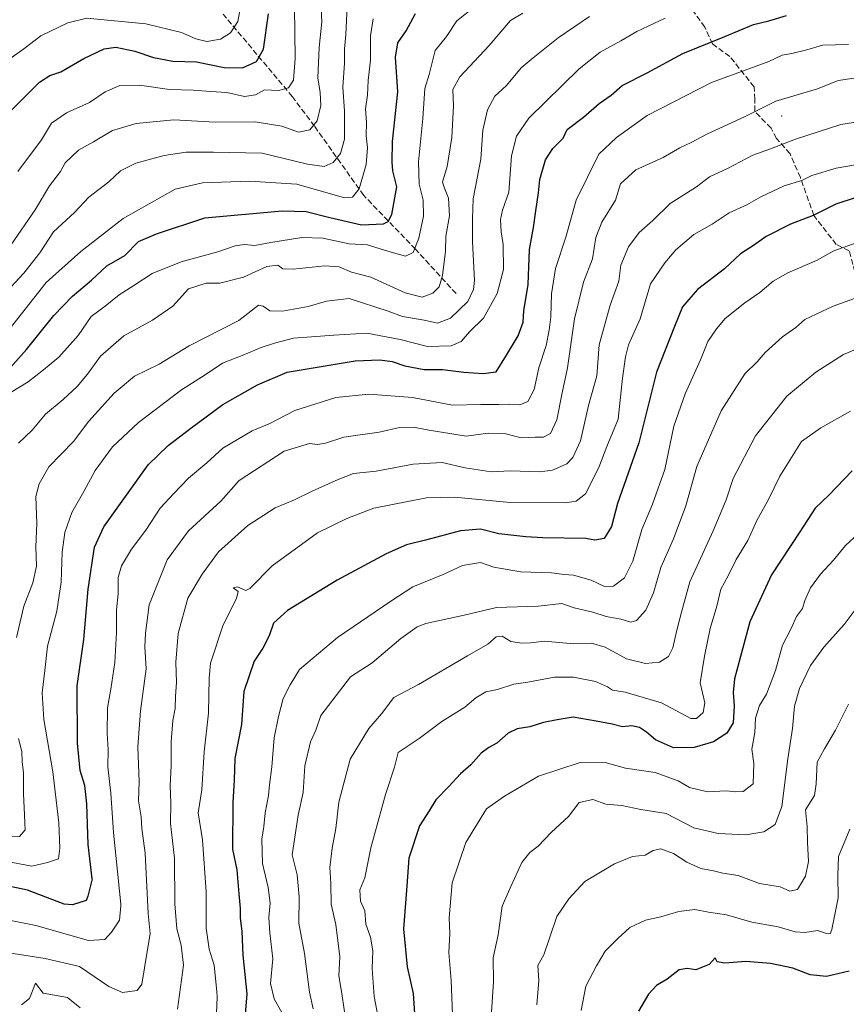
# Model space of a CAD drawing. Units: metres. Extents: x 610896 to 614347, y 4727008 to 4729377.
# Drawn here: x 612685 to 612927, y 4727570 to 4727857 of the extents above; entities that cross this region are included whole.
import ezdxf

# ---------------------------------------------------------------- set-up
doc = ezdxf.new("R2010")
doc.units = ezdxf.units.M
doc.header["$MEASUREMENT"] = 0
doc.linetypes.add('DGN Style 3', pattern=[2.307223, 1.648017, -0.659207])
for name, color, linetype, lineweight in [('Centroide de Edificación ligera', 7, 'Continuous', 0), ('Curva de nivel maestra', 30, 'Continuous', 30), ('Curva de nivel normal', 30, 'Continuous', 0), ('Senda', 7, 'DGN Style 3', 0)]:
    doc.layers.add(name, color=color, linetype=linetype, lineweight=lineweight)

msp = doc.modelspace()

# ---------------------------------------------------------------- linework, layer by layer
at = {"layer": 'Centroide de Edificación ligera', "color": 7, "linetype": 'Continuous', "lineweight": 0}
msp.add_point((612908, 4727829, 787.53), dxfattribs=at)
at = {"layer": 'Curva de nivel maestra', "color": 30, "linetype": 'Continuous', "lineweight": 30, "flags": 128}
for points, elevation in [([(612682.76, 4727755.61), (612687.36, 4727760.79), (612695.41, 4727770.75), (612700.84, 4727776.42), (612706.38, 4727781.11), (612710.83, 4727785.3), (612716.09, 4727788.34), (612720.15, 4727792.36), (612725.34, 4727794.66), (612739.48, 4727799.31), (612762.11, 4727801.34), (612769.07, 4727801.14), (612775.98, 4727799.39), (612785.23, 4727797.24), (612791.67, 4727797.59), (612793.01, 4727798.21), (612794.15, 4727800.26), (612795.57, 4727808.31), (612794.36, 4727812.99), (612794.25, 4727815.52), (612794.31, 4727821.55), (612795.89, 4727836.09), (612795.2, 4727846.27), (612795.9, 4727850.38), (612798.34, 4727853.94), (612801.04, 4727859.01)], 750), ([(612682.83, 4727830.58), (612691.16, 4727838.97), (612694.2, 4727840.89), (612697.43, 4727841.94), (612704.16, 4727845.8), (612710.05, 4727848.69), (612713.48, 4727849.15), (612719.08, 4727847.95), (612724.5, 4727846.12), (612730.18, 4727845.05), (612737.1, 4727844.83), (612745.17, 4727843.17), (612750.48, 4727843.16), (612754.62, 4727845.01), (612756.59, 4727848.55), (612758.1, 4727858.89)], 725), ([(612706.55, 4727606.22), (612705.42, 4727616.18), (612705.04, 4727628.12), (612704.4, 4727633.49), (612703.1, 4727637.87), (612702.27, 4727645.78), (612702.19, 4727662.62), (612704.16, 4727676.12), (612705.43, 4727690.86), (612707.26, 4727703.13), (612710, 4727709.01), (612722.9, 4727727.14), (612728.79, 4727732.82), (612735.36, 4727737.83), (612744.75, 4727744.79), (612754.88, 4727750.5), (612763.54, 4727754.24), (612783.4, 4727757.56), (612790.62, 4727757.78), (612794.21, 4727757.33), (612797.87, 4727756.02), (612803.56, 4727754.98), (612808.91, 4727755), (612815.1, 4727754.18), (612820.8, 4727753.85), (612824.55, 4727754.3), (612827.65, 4727759.16), (612831.01, 4727764.83), (612832.45, 4727768.83), (612832.7, 4727772.16), (612833.98, 4727779.84), (612834.33, 4727790.06), (612835.54, 4727796.43), (612836.17, 4727801.39), (612836.96, 4727806.57), (612837.33, 4727810.48), (612838.96, 4727816.23), (612841.15, 4727819.56), (612844.12, 4727822.6), (612845.36, 4727825.15), (612850.14, 4727828.74), (612854.69, 4727832.68), (612858.14, 4727835.16), (612861.4, 4727837.93), (612868.73, 4727841.66), (612879.07, 4727847.33), (612891.4, 4727852.26), (612899.73, 4727855.8), (612904.21, 4727856.88), (612909.44, 4727858.45)], 775), ([(612929.72, 4727805.22), (612923.8, 4727803.3), (612917.15, 4727800.02), (612910.59, 4727797.4), (612903.46, 4727793.8), (612899.76, 4727791.21), (612895.98, 4727788.76), (612891.31, 4727784.4), (612883.41, 4727778.38), (612878.98, 4727773.32), (612876.63, 4727767.59), (612871.44, 4727754.23), (612866.3, 4727733.6), (612860.03, 4727715.84), (612858.23, 4727709.14), (612856.18, 4727705.65), (612853.43, 4727705.09), (612850.82, 4727705.59), (612838.18, 4727705.83), (612833.25, 4727706.11), (612825.34, 4727706.97), (612820.03, 4727708.39), (612814.21, 4727707.86), (612803.96, 4727705.1), (612798.41, 4727703.78), (612792.41, 4727701.18), (612778.18, 4727693.47), (612763.66, 4727684.61), (612759.52, 4727680.84), (612758.25, 4727677.18), (612756.4, 4727673.55), (612753.92, 4727669.77), (612750.84, 4727660.95), (612750.2, 4727651.29), (612748.27, 4727641.36), (612748.06, 4727634.99), (612747.63, 4727628.5), (612747.61, 4727614.85), (612748.86, 4727608.85), (612749.38, 4727601.85), (612749.8, 4727597.51), (612749.8, 4727594.85), (612750.25, 4727590.85), (612750.58, 4727583.87), (612751.76, 4727572.58), (612751.13, 4727565.5)], 800), ([(612928.6, 4727725.43), (612921.72, 4727718.24), (612917.73, 4727714.46), (612913.29, 4727707.61), (612905.01, 4727694.96), (612898.65, 4727681.28), (612895.57, 4727669.73), (612894.22, 4727664.66), (612893.81, 4727660.61), (612894.14, 4727656.72), (612893.8, 4727651.8), (612892, 4727648.79), (612888.07, 4727646.25), (612882.4, 4727644.56), (612876.4, 4727644.42), (612871.08, 4727646.81), (612868.46, 4727649.09), (612866.42, 4727650.4), (612864.25, 4727650.85), (612861.52, 4727650.61), (612858.46, 4727651.37), (612853.79, 4727652.26), (612847.08, 4727653.46), (612842.41, 4727652.66), (612838.41, 4727651.89), (612834.41, 4727650.58), (612830.74, 4727650.03), (612828.1, 4727648.74), (612824.83, 4727645.79), (612822.43, 4727644.59), (612820.18, 4727642.88), (612817.14, 4727639.54), (612814.14, 4727636.85), (612810.76, 4727633.18), (612806.98, 4727629.32), (612804.97, 4727626.08), (612802.19, 4727621.66), (612799.1, 4727612.26), (612798.45, 4727604.15), (612797.48, 4727591.59), (612798.62, 4727580.52), (612800.32, 4727572.65), (612801.36, 4727558.04)], 825), ([(612706.55, 4727606.22), (612705.35, 4727601.13), (612704.8, 4727599.82), (612700.84, 4727598.62), (612698.43, 4727598.8), (612687.7, 4727602.84), (612680.82, 4727604.31), (612667.83, 4727602.89), (612644.01, 4727604.93), (612623.32, 4727603.8), (612619.01, 4727604.63), (612608.53, 4727609.1), (612601.16, 4727609.91), (612590.31, 4727607.79), (612574.85, 4727606.19), (612565.91, 4727604.13), (612555.46, 4727603.15), (612540.89, 4727599.22), (612536.09, 4727597), (612534.87, 4727594.35), (612538.71, 4727583.45), (612545.44, 4727573.29), (612549.43, 4727564.52)], 775), ([(612927.65, 4727579.19), (612921.12, 4727577.64), (612916.26, 4727578.18), (612911.23, 4727580.14), (612904.68, 4727581.48), (612897.56, 4727582.03), (612891.36, 4727581.56), (612889.18, 4727581.99), (612888.57, 4727583.09), (612886.76, 4727581.16), (612882.92, 4727579.57), (612880.4, 4727580.04), (612878.07, 4727579.6), (612874.52, 4727576.85), (612871.39, 4727575.06), (612869.07, 4727572.52), (612866.16, 4727567.52)], 850)]:
    msp.add_lwpolyline(points, dxfattribs=dict(at, elevation=elevation))
at = {"layer": 'Curva de nivel normal', "color": 30, "linetype": 'Continuous', "lineweight": 0, "flags": 128}
for points, elevation in [([(612679.34, 4727843.5), (612686.58, 4727848.66), (612691.63, 4727852.45), (612699.43, 4727856.29), (612705.04, 4727857.64), (612722.23, 4727855.96), (612732.68, 4727853.43), (612736.84, 4727851.57), (612740.07, 4727850.83), (612744.09, 4727851.5), (612746.97, 4727853.31), (612749.08, 4727856.7), (612750.34, 4727863.07)], 720), ([(612781.11, 4727861.18), (612780.68, 4727852.75), (612780.32, 4727848.71), (612780.27, 4727844.44), (612779.76, 4727837.49), (612780.26, 4727830.5), (612780.24, 4727822.3), (612779.1, 4727818.07), (612776.97, 4727815.46), (612774.36, 4727814.3), (612769.46, 4727815.01), (612756.26, 4727818.15), (612742, 4727818.44), (612734.08, 4727818.44), (612727.64, 4727817.54), (612719.35, 4727815.27), (612714.81, 4727812.98), (612711.49, 4727809.82), (612705.64, 4727805.32), (612701.46, 4727800.82), (612695.25, 4727795.16), (612691.32, 4727789.07), (612686.66, 4727783.1), (612682.76, 4727778.9)], 740), ([(612773.35, 4727862.32), (612773.68, 4727856.55), (612772.91, 4727849.04), (612772.45, 4727840.18), (612773.19, 4727835.92), (612773.4, 4727832.14), (612772.29, 4727827.65), (612770.2, 4727824.96), (612766.86, 4727824.35), (612761.97, 4727826.06), (612754.19, 4727827.36), (612742.53, 4727827.21), (612730.42, 4727827.9), (612719.43, 4727826.83), (612712.51, 4727824.79), (612706.95, 4727821.49), (612702.61, 4727819.08), (612698.67, 4727815.35), (612697.34, 4727812.88), (612694.1, 4727808.62), (612689.92, 4727801.68), (612682.8, 4727791.29)], 735), ([(612817.74, 4727860.52), (612813.08, 4727856.89), (612810.08, 4727852.29), (612806.77, 4727848.15), (612805.02, 4727841.15), (612803.71, 4727837.05), (612803.2, 4727828.29), (612801.86, 4727815.67), (612802.12, 4727809.16), (612803.28, 4727804.43), (612803.32, 4727799.74), (612802.02, 4727793.36), (612800.35, 4727789.19), (612798.1, 4727788.07), (612794.63, 4727789.12), (612791.02, 4727790.11), (612786.97, 4727791.39), (612781.62, 4727791.72), (612773.94, 4727793.35), (612767.78, 4727793.52), (612758.73, 4727792.14), (612754.11, 4727791.18), (612751.05, 4727791.46), (612748.35, 4727791.09), (612743.26, 4727789.33), (612732.6, 4727786.48), (612724.14, 4727783.06), (612718.73, 4727779.49), (612714.42, 4727776.83), (612710.33, 4727773.49), (612706.32, 4727770.49), (612702.45, 4727764.94), (612696.86, 4727758.6), (612692.38, 4727754.92), (612687.89, 4727751.4), (612682.9, 4727748.33)], 755), ([(612765.69, 4727860.84), (612765.87, 4727845.82), (612765.34, 4727839.48), (612763.95, 4727837.31), (612761.02, 4727836.47), (612756.91, 4727836.71), (612754.28, 4727835.27), (612751.06, 4727834.77), (612745.87, 4727835.94), (612741.2, 4727836.2), (612736.12, 4727836.61), (612729.16, 4727836.83), (612720.43, 4727838.02), (612714.62, 4727837.96), (612710.42, 4727836.06), (612705.76, 4727833), (612699.06, 4727829.95), (612694.72, 4727826.94), (612691.8, 4727822.08), (612684.91, 4727812.88)], 730), ([(612682.35, 4727766.72), (612693.18, 4727780.37), (612703.23, 4727789.49), (612715.65, 4727799.13), (612730.84, 4727807.66), (612738.78, 4727809.5), (612752.6, 4727810.05), (612766.41, 4727809.14), (612780.3, 4727805.18), (612782.6, 4727805.33), (612784.56, 4727807.8), (612786.62, 4727814.91), (612786.98, 4727819.73), (612786.62, 4727823.27), (612786.76, 4727827.15), (612786.46, 4727831.15), (612786.99, 4727835.15), (612787.19, 4727839.44), (612787.88, 4727845.32), (612787.84, 4727852.44), (612788.65, 4727857.48)], 745), ([(612684.48, 4727676.66), (612686.6, 4727685.82), (612689.23, 4727692.66), (612690.28, 4727697.5), (612690.11, 4727703.21), (612690.38, 4727710), (612690.11, 4727717.88), (612691.12, 4727721.62), (612693.88, 4727726.58), (612701.1, 4727733.96), (612705.65, 4727739.92), (612712.96, 4727748.12), (612718.97, 4727753.01), (612726.12, 4727756.56), (612734.88, 4727761.87), (612749.38, 4727769.26), (612755.18, 4727773.78), (612756.55, 4727773.5), (612758.52, 4727772.12), (612762.22, 4727772.06), (612769.72, 4727773.43), (612775.03, 4727774.95), (612781.66, 4727775.72), (612793.07, 4727772.03), (612797.24, 4727770.48), (612803.57, 4727769.38), (612807.46, 4727768.53), (612811.28, 4727769.99), (612816.33, 4727774.83), (612818, 4727778.35), (612818.21, 4727780.98), (612817.65, 4727792.43), (612817.7, 4727798.98), (612817.9, 4727804.89), (612820.14, 4727816.43), (612820.72, 4727824.89), (612822.06, 4727830.82), (612824.21, 4727834.82), (612827.59, 4727837.96), (612831.89, 4727843.07), (612835.41, 4727846.07), (612842.74, 4727851.87), (612851.84, 4727858.13)], 765), ([(612685.07, 4727733.46), (612689.01, 4727737.31), (612692.91, 4727741.98), (612698.1, 4727746.21), (612702.21, 4727749.99), (612705.22, 4727753.59), (612709.04, 4727758.91), (612715.84, 4727764.83), (612724.2, 4727769.41), (612730.16, 4727773.49), (612734.75, 4727778.51), (612739.86, 4727780.18), (612743.9, 4727780.19), (612750.78, 4727781.97), (612757.58, 4727785.12), (612760.81, 4727785.49), (612762.32, 4727784.36), (612765.31, 4727784.28), (612774.56, 4727785.3), (612778.72, 4727785.02), (612782.29, 4727783.41), (612787.93, 4727782.01), (612797.98, 4727777.4), (612803, 4727776.09), (612806.13, 4727777.26), (612807.97, 4727779.16), (612808.88, 4727782.44), (612809.75, 4727789.6), (612809.89, 4727793.93), (612810.96, 4727799.86), (612810.66, 4727805.07), (612809.52, 4727807.93), (612808.92, 4727809.73), (612810.29, 4727814.29), (612811.59, 4727822.75), (612812.11, 4727832.03), (612811.97, 4727836.82), (612814, 4727840.48), (612822.5, 4727849.64), (612828.76, 4727856.9), (612832.41, 4727859.06)], 760), ([(612873.92, 4727857.62), (612865.63, 4727853.78), (612860.99, 4727850.96), (612854.96, 4727847.68), (612848.85, 4727842.8), (612834.09, 4727828.41), (612830.55, 4727823.2), (612829.11, 4727817.41), (612828.33, 4727806.82), (612826.47, 4727801.49), (612825.81, 4727798.83), (612826.01, 4727795.24), (612826.66, 4727791.5), (612826.72, 4727784.19), (612824.9, 4727777.16), (612820.88, 4727769.98), (612816.82, 4727766.04), (612814.41, 4727763.18), (612811.41, 4727761.92), (612804.52, 4727761.69), (612796.51, 4727763.75), (612786.82, 4727765.56), (612777.15, 4727765.06), (612765.41, 4727764.16), (612759.79, 4727762.65), (612755.96, 4727761.46), (612750.42, 4727759.12), (612744.63, 4727756.84), (612739.59, 4727753.42), (612732.63, 4727749.01), (612720.09, 4727739.52), (612712.51, 4727732.36), (612707.46, 4727725.46), (612704.16, 4727719.35), (612700.64, 4727713.22), (612698.6, 4727707.39), (612697.84, 4727701.58), (612697.53, 4727692.89), (612696.21, 4727684.38), (612693.52, 4727674.17), (612692.76, 4727667.04), (612691.93, 4727660.58), (612692.46, 4727652.71), (612695.13, 4727637.43), (612696.81, 4727622.51), (612697.14, 4727615.11)], 770), ([(612927.55, 4727849.95), (612919.9, 4727849.7), (612915.32, 4727848.38), (612910.92, 4727847.26), (612908.14, 4727846.86), (612904.19, 4727845), (612887.5, 4727838.82), (612868.73, 4727829.15), (612859.76, 4727822.72), (612854.57, 4727817.94), (612847.92, 4727804.48), (612844.91, 4727793.66), (612841.9, 4727784.54), (612840.71, 4727777.12), (612840.6, 4727770.35), (612840.03, 4727766.44), (612839.22, 4727761.97), (612837.07, 4727755.48), (612835.65, 4727749.16), (612833.8, 4727745.6), (612831.46, 4727744.63), (612828.52, 4727744.9), (612825.38, 4727744.78), (612820.07, 4727744.79), (612811.82, 4727744.56), (612800.1, 4727746.85), (612787.41, 4727747.75), (612777.74, 4727746.8), (612765.75, 4727742.97), (612758.48, 4727739.26), (612753.3, 4727737.11), (612744.73, 4727731.98), (612740.09, 4727727.75), (612734.75, 4727723.22), (612730.42, 4727718.81), (612726.4, 4727714.48), (612722.3, 4727708.02), (612718.02, 4727702.47), (612715.1, 4727697.66), (612714.22, 4727694.26), (612714.21, 4727689.44), (612713.72, 4727684.74), (612713.7, 4727678.13), (612713.18, 4727669.35), (612712.05, 4727661.58), (612711.06, 4727656.19), (612710.96, 4727648.64), (612711.23, 4727643.99), (612711.17, 4727638.94), (612712.07, 4727631.22), (612712.83, 4727619.74), (612714.96, 4727598.82), (612714.98, 4727598.26)], 780), ([(612929.14, 4727840.14), (612924.49, 4727839.37), (612918.45, 4727836.98), (612906.29, 4727833.36), (612897.14, 4727828.81), (612886.31, 4727823.8), (612881.5, 4727821.29), (612878.26, 4727819.7), (612873.4, 4727816.96), (612865.34, 4727813.36), (612860.86, 4727809.2), (612859.46, 4727804.48), (612855.49, 4727798.02), (612853.7, 4727793.6), (612852.73, 4727787.35), (612850.05, 4727780.49), (612847.5, 4727769.83), (612845.43, 4727755.49), (612843.84, 4727748.16), (612842.32, 4727740.31), (612840.41, 4727736.33), (612838.41, 4727735.22), (612835.97, 4727735.27), (612831.87, 4727735.01), (612827.45, 4727736.15), (612822.23, 4727736.43), (612815.86, 4727735.55), (612804.43, 4727737.38), (612800.42, 4727738.14), (612796.33, 4727738.07), (612790.44, 4727736.72), (612780.11, 4727735.19), (612774.78, 4727733.48), (612772.42, 4727733.05), (612770.03, 4727733.36), (612762.71, 4727731.17), (612749.47, 4727722.53), (612744.12, 4727716.49), (612734.75, 4727707.84), (612728.52, 4727699.43), (612723.19, 4727686.2), (612722.17, 4727677.96), (612721.99, 4727673.98), (612722.39, 4727667.58), (612720.74, 4727655.32), (612719.96, 4727644.73), (612720.26, 4727634.57), (612720.16, 4727628.98), (612720.87, 4727624.32), (612721.13, 4727620.93), (612722.07, 4727613.69), (612722.92, 4727596.09), (612723.52, 4727590.2)], 785), ([(612733.25, 4727581.01), (612732.54, 4727586.84), (612731.33, 4727591.56), (612730.72, 4727598.89), (612730.66, 4727612.19), (612729.5, 4727622.4), (612729.53, 4727628.4), (612729.35, 4727633.4), (612729.63, 4727639.35), (612729.62, 4727646.2), (612730.14, 4727652.44), (612730.8, 4727655.95), (612730.92, 4727659.51), (612731.2, 4727663.56), (612730.98, 4727669.5), (612731.73, 4727677.84), (612734.54, 4727688.17), (612738.69, 4727695.19), (612743.5, 4727701.74), (612752.09, 4727709.42), (612760.01, 4727714.61), (612765.7, 4727716.88), (612770.84, 4727719.43), (612778.39, 4727722.81), (612782.93, 4727724.65), (612789.52, 4727725.33), (612800.34, 4727727.37), (612808.86, 4727727.83), (612815.58, 4727726.26), (612823.11, 4727725.13), (612828.63, 4727725.39), (612837.31, 4727725.08), (612841, 4727725.54), (612845.19, 4727727.43), (612847.01, 4727729.26), (612849.18, 4727734.15), (612851.58, 4727744.49), (612854, 4727753.16), (612854.67, 4727762.16), (612857.86, 4727773.83), (612860.4, 4727780.83), (612861, 4727785.49), (612863.25, 4727790.83), (612866.34, 4727795), (612870.35, 4727798.56), (612875.4, 4727803.49), (612883.07, 4727808.38), (612886.93, 4727811.29), (612892.2, 4727813.73), (612899.6, 4727817.61), (612904.73, 4727819.5), (612912.06, 4727822.29), (612925.29, 4727826.52), (612935.06, 4727828.16)], 790), ([(612941.44, 4727816.87), (612923.94, 4727813.79), (612916.79, 4727811.67), (612913.86, 4727810.18), (612908.69, 4727808.64), (612901.94, 4727805.48), (612897.77, 4727803.12), (612892.62, 4727800.72), (612887.68, 4727797.43), (612882.3, 4727794.41), (612877.07, 4727789.99), (612873.86, 4727786.12), (612869.67, 4727780.05), (612866.65, 4727769.83), (612863.23, 4727762.16), (612862.34, 4727758.66), (612861.51, 4727752.49), (612860.23, 4727740.48), (612856.94, 4727732.45), (612854.53, 4727726.32), (612850.73, 4727718.65), (612847.93, 4727716.48), (612844.7, 4727716.05), (612828.72, 4727716.13), (612812.41, 4727717.71), (612804.23, 4727717.5), (612788.88, 4727714.48), (612780.95, 4727711.46), (612772.42, 4727707.28), (612759.18, 4727697.65), (612752.67, 4727691.02), (612751.48, 4727690.41), (612749.05, 4727691.54), (612747.8, 4727691.16), (612749.21, 4727690.1), (612748.75, 4727688.08), (612744.83, 4727680.42), (612741.13, 4727669.23), (612740.71, 4727664.84), (612740.56, 4727654.56), (612739.33, 4727643.28), (612738.66, 4727632.24), (612737.52, 4727625.5), (612738.8, 4727617.56), (612739.87, 4727602.41), (612739.92, 4727591.82), (612740.72, 4727585.61), (612742.19, 4727580.96), (612743.02, 4727573.24), (612743.07, 4727571.74)], 795), ([(612930.06, 4727792.06), (612923.25, 4727789.68), (612918.16, 4727786.84), (612909.81, 4727783.24), (612905.47, 4727780.76), (612901.64, 4727777.49), (612897.27, 4727774.51), (612891.48, 4727769.88), (612888.98, 4727766.84), (612886.37, 4727763.16), (612884.28, 4727757.83), (612879.77, 4727747.91), (612876.51, 4727738.46), (612873.88, 4727725.73), (612870.3, 4727715.63), (612867.14, 4727708.21), (612864.51, 4727698.97), (612862.11, 4727694.16), (612858.9, 4727691.66), (612856.21, 4727691.61), (612852.35, 4727693.45), (612847.2, 4727694.92), (612844.43, 4727695.08), (612840.74, 4727695.62), (612831.74, 4727695.9), (612823.86, 4727697.24), (612820.04, 4727698.6), (612814.75, 4727697.75), (612809.13, 4727695.12), (612800.29, 4727691.5), (612793.8, 4727687.34), (612778.22, 4727676.66), (612767.16, 4727667.36), (612764.42, 4727662.85), (612762.34, 4727658.92), (612760.96, 4727653.64), (612759.7, 4727647.34), (612759.09, 4727638.89), (612758.38, 4727633.65), (612758.13, 4727630.51), (612757.09, 4727625.51), (612756.72, 4727621.44), (612756.13, 4727617.82), (612756.29, 4727610.72), (612757.96, 4727603.66), (612758.59, 4727599.09), (612758.2, 4727594.93), (612758.49, 4727590.38), (612759.38, 4727582.84), (612758.66, 4727575.57), (612759.78, 4727571.12), (612762.06, 4727566.97)], 805), ([(612930.07, 4727776.04), (612923.06, 4727773.54), (612914.73, 4727769.62), (612912.1, 4727767.28), (612908.19, 4727764.52), (612903.21, 4727759.95), (612900.8, 4727757.19), (612897.26, 4727753.69), (612890.3, 4727742.96), (612883.24, 4727726.7), (612879.96, 4727715.17), (612876.43, 4727705.5), (612872.67, 4727697.17), (612870.57, 4727689.7), (612868.26, 4727684.64), (612865.62, 4727681.66), (612863.89, 4727681.18), (612861.02, 4727682.04), (612856.74, 4727682.86), (612852.81, 4727684.14), (612847.34, 4727685.38), (612843.76, 4727686.65), (612836.89, 4727685.86), (612824.68, 4727685.48), (612815.23, 4727683.24), (612804.08, 4727680.74), (612801.51, 4727679.85), (612796.75, 4727676.4), (612788.32, 4727669.26), (612782.05, 4727665.17), (612773.41, 4727653.94), (612771.88, 4727649.64), (612770.31, 4727646.18), (612768.72, 4727639.18), (612768.24, 4727631.44), (612766.74, 4727624.82), (612765, 4727613.18), (612766.42, 4727607.39), (612767.05, 4727600.89), (612766.94, 4727593.22), (612768.58, 4727584.43), (612770.02, 4727573.1), (612771.15, 4727568.24)], 810), ([(612780.83, 4727563.3), (612779.54, 4727572.69), (612778.6, 4727577.85), (612778.88, 4727583.38), (612777.72, 4727592.84), (612776.41, 4727598.84), (612776.26, 4727604.79), (612776.03, 4727609.54), (612776.66, 4727615.19), (612777.77, 4727620.92), (612778.62, 4727628.61), (612781.96, 4727641.19), (612787.41, 4727650.12), (612791.1, 4727654.42), (612794.71, 4727659.19), (612801.92, 4727662.99), (612816.25, 4727671.38), (612822.2, 4727674.72), (612824.59, 4727676.9), (612826.32, 4727677.08), (612828.88, 4727675.49), (612832.08, 4727675.01), (612834.57, 4727675.12), (612838.71, 4727675.63), (612847.26, 4727674.84), (612852.43, 4727675.07), (612856.46, 4727673.89), (612862.7, 4727670.44), (612868.2, 4727669.13), (612872.3, 4727669.47), (612874.92, 4727671.14), (612876.22, 4727673.71), (612877.35, 4727678.87), (612878.69, 4727684.09), (612881.13, 4727693), (612887.96, 4727707.89), (612891.79, 4727716.93), (612893.82, 4727723.17), (612900.37, 4727735.62), (612909.49, 4727747.16), (612917.96, 4727754.21), (612926.06, 4727759.37), (612947.06, 4727768.12)], 815), ([(612928.06, 4727742.84), (612919.4, 4727737.96), (612913.73, 4727733.96), (612907.42, 4727723.85), (612904.13, 4727717), (612900.75, 4727710.91), (612898.07, 4727705.04), (612894.73, 4727699.5), (612892.33, 4727694.68), (612890.26, 4727690.85), (612889.02, 4727685.86), (612887.11, 4727679.35), (612885.47, 4727671.26), (612884.22, 4727663.44), (612885.5, 4727657.6), (612885.06, 4727654.77), (612883.13, 4727653.01), (612881.44, 4727653), (612872.85, 4727657.62), (612862.28, 4727660.7), (612858.58, 4727661.27), (612857.11, 4727662.31), (612853.58, 4727663.85), (612847.13, 4727665.15), (612841.63, 4727665.1), (612833.86, 4727663.68), (612829.76, 4727663.08), (612824.94, 4727661.52), (612821.54, 4727660.84), (612818.61, 4727659.1), (612815.41, 4727656.31), (612808.74, 4727652.16), (612802.08, 4727647.18), (612795.92, 4727643.14), (612794.86, 4727638.85), (612792.3, 4727630.85), (612787.94, 4727615.27), (612786.19, 4727606.53), (612784.79, 4727602.98), (612784.96, 4727599.69), (612786.21, 4727596.85), (612786.53, 4727593), (612787.85, 4727589.14), (612788.58, 4727585.14), (612788.35, 4727580), (612788.96, 4727571.81), (612790.19, 4727565.24)], 820), ([(612931.73, 4727708.27), (612926.63, 4727703.61), (612923.15, 4727699.28), (612919.34, 4727695.17), (612916.42, 4727691.17), (612914.79, 4727687.5), (612914.07, 4727685.17), (612912.32, 4727682.84), (612910.68, 4727679.17), (612908.22, 4727674.46), (612906.15, 4727667.01), (612903.52, 4727660.14), (612901.54, 4727656.85), (612900.34, 4727653.18), (612900.14, 4727648.92), (612899.29, 4727644.06), (612899.82, 4727639.89), (612899.66, 4727633.95), (612896.78, 4727631.72), (612894.57, 4727631.59), (612891.76, 4727631.93), (612886.33, 4727631.57), (612881.05, 4727632.83), (612877.73, 4727634.85), (612871.05, 4727637.3), (612862.38, 4727638.48), (612856.4, 4727640.18), (612848.87, 4727640.11), (612837, 4727636.2), (612827.01, 4727630.33), (612821.73, 4727626.6), (612815.71, 4727616.85), (612811.78, 4727605), (612810.83, 4727594.84), (612811.1, 4727590.18), (612810.79, 4727584.69), (612811.49, 4727576.52), (612811.84, 4727566.52)], 830), ([(612929.72, 4727685.17), (612926.22, 4727680.5), (612920.3, 4727673.84), (612916.41, 4727668.5), (612913.21, 4727661.84), (612911.77, 4727656.66), (612911.13, 4727650.11), (612909.83, 4727641.26), (612908.02, 4727627.36), (612906.08, 4727622.09), (612902.75, 4727619.94), (612897.48, 4727619.01), (612889.4, 4727619.45), (612882.31, 4727621.09), (612874.2, 4727625.28), (612866.86, 4727626.43), (612861.26, 4727627.62), (612856.64, 4727628.04), (612852.85, 4727629.37), (612848.85, 4727628.53), (612845.74, 4727624.45), (612840.78, 4727619.85), (612836.88, 4727615.78), (612834.44, 4727613.93), (612832.12, 4727610.96), (612828.85, 4727604), (612826.35, 4727598.18), (612825.16, 4727589.86), (612823.67, 4727583.14), (612823.8, 4727576.13), (612823.19, 4727567.33)], 835), ([(612927.46, 4727657.18), (612923.73, 4727649.6), (612920.51, 4727644.18), (612918.32, 4727640.23), (612918.04, 4727633.91), (612917.54, 4727630.5), (612914.94, 4727626.36), (612915.4, 4727621.51), (612915.51, 4727616.78), (612915.79, 4727611.25), (612914.98, 4727606.98), (612912.56, 4727603.12), (612910.4, 4727602.55), (612907.57, 4727603.85), (612901.52, 4727604.8), (612895.28, 4727607.14), (612890.83, 4727607.85), (612888.07, 4727608.5), (612884.36, 4727609.21), (612880.25, 4727611.09), (612876.36, 4727613.56), (612872.73, 4727614.98), (612870.4, 4727614.5), (612868.07, 4727613.09), (612864.4, 4727612.69), (612859.17, 4727610.62), (612850.48, 4727605.41), (612845.84, 4727600.32), (612842.35, 4727595.21), (612840.29, 4727589.19), (612838.54, 4727583.99), (612836.76, 4727580.9), (612837.04, 4727576.5), (612836.48, 4727569.42)], 840), ([(612686.77, 4727624.91), (612686.5, 4727631.05), (612686.5, 4727637.06), (612686.12, 4727640.51), (612686, 4727643.43), (612685.08, 4727647.18)], 765), ([(612927.92, 4727620.75), (612924.59, 4727612.71), (612924.35, 4727607.16), (612924.52, 4727600.62), (612922.68, 4727591.37), (612922.13, 4727590.11), (612921.11, 4727590.21), (612918.42, 4727591.07), (612914.78, 4727590.54), (612911.94, 4727590.74), (612907, 4727592.21), (612899.24, 4727593.55), (612891.84, 4727595.68), (612886.62, 4727596.46), (612882.57, 4727597.2), (612877.96, 4727596.69), (612872.69, 4727595.14), (612868.22, 4727594.1), (612863.67, 4727591.93), (612860.13, 4727588.76), (612856.38, 4727585.11), (612853.87, 4727580.78), (612850.76, 4727574.84), (612849.41, 4727567.76)], 845), ([(612714.98, 4727598.26), (612714.54, 4727594.12), (612712.25, 4727590.59), (612710.3, 4727588.48), (612705.48, 4727588.15), (612690.17, 4727592.57), (612680.87, 4727594.37), (612661.15, 4727595), (612645.79, 4727593.95), (612617.45, 4727597.28), (612611.31, 4727599.59), (612606.41, 4727604.53), (612604, 4727605.72), (612598.4, 4727604.47), (612587.47, 4727596.66), (612583.88, 4727595.27), (612573.87, 4727594.65), (612562.68, 4727592.64), (612547.57, 4727592.14), (612544.24, 4727590.31), (612543.79, 4727586.05), (612544.54, 4727581.62), (612552.36, 4727565.41)], 780), ([(612723.52, 4727590.2), (612721.86, 4727580.18), (612721.08, 4727575.46), (612719.75, 4727573.57), (612715.44, 4727572.97), (612711.4, 4727574.73), (612702.86, 4727580.56), (612692.84, 4727582.9), (612680.99, 4727584.81)], 785), ([(612733.25, 4727581.01), (612731.47, 4727568.13)], 790), ([(612703.11, 4727568.49), (612699.42, 4727571.51), (612692.31, 4727572.83), (612690.03, 4727575.67), (612688.24, 4727571.23), (612685.9, 4727569.43)], 790), ([(612743.07, 4727571.74), (612742.69, 4727561.99)], 795)]:
    msp.add_lwpolyline(points, dxfattribs=dict(at, elevation=elevation))
at = {"layer": 'Curva de nivel normal', "color": 30, "linetype": 'Continuous', "lineweight": 0}
for points in [[(612686.77, 4727624.91, 670), (612686.94, 4727622.49, 765), (612686.98, 4727620.5, 765), (612685.31, 4727618.61, 765), (612680.52, 4727618.33, 765), (612673.92, 4727619.93, 765), (612663.9, 4727619.78, 765), (612641.97, 4727621.38, 765), (612637.35, 4727620.82, 765), (612623.28, 4727615.54, 765), (612616.16, 4727615.03, 765), (612577.93, 4727618.12, 765), (612562.89, 4727623.02, 765), (612536.63, 4727625.86, 765), (612526.09, 4727624.47, 765), (612521.2, 4727622.17, 765), (612519.64, 4727620.4, 765), (612517.84, 4727615.7, 765), (612517.65, 4727610.59, 765), (612520.01, 4727591.76, 765), (612525.01, 4727576.83, 765), (612527.6, 4727572.94, 765), (612529.63, 4727566.65, 765)], [(612697.14, 4727615.11, 670), (612696.76, 4727612.05, 670), (612693.56, 4727610.92, 770), (612688.91, 4727609.89, 770), (612675.08, 4727612.53, 770)]]:
    msp.add_polyline3d(points, dxfattribs=at)
at = {"layer": 'Senda', "color": 7, "linetype": 'DGN Style 3', "lineweight": 0}
for points in [[(612963.77, 4727717.08, 833.87), (612959.64, 4727721.05, 832.51), (612959.48, 4727733.43, 829.81), (612958.21, 4727738.83, 827.43), (612955.19, 4727741.37, 826.02), (612945.35, 4727747.24, 822.92), (612941.38, 4727755.65, 819.48), (612942.02, 4727762.32, 817.72), (612936.78, 4727770.58, 813.42), (612930.59, 4727778.99, 809.69), (612927.73, 4727789.63, 806.63), (612923.92, 4727791.53, 805.74), (612917.41, 4727799.95, 801.6), (612913.44, 4727811.06, 795.7), (612910.43, 4727818.04, 792.41), (612906.46, 4727822.49, 789.66), (612904.87, 4727825.5, 788.24), (612900.11, 4727830.43, 785.58), (612900.11, 4727833.92, 784.34), (612899.95, 4727837.57, 783.08), (612892.81, 4727846.46, 778.09), (612887.73, 4727850.11, 776.38), (612885.5, 4727855.03, 774.45), (612878.2, 4727865.19, 768.65)], [(612812.88, 4727777.16, 763.63), (612801.04, 4727790.12, 758.06), (612785.9, 4727805.85, 747.8), (612771.52, 4727826.07, 737.13), (612765.07, 4727834.69, 733.25), (612744.81, 4727858.81, 719.06)]]:
    msp.add_polyline3d(points, dxfattribs=at)

doc.saveas('drawing.dxf')
